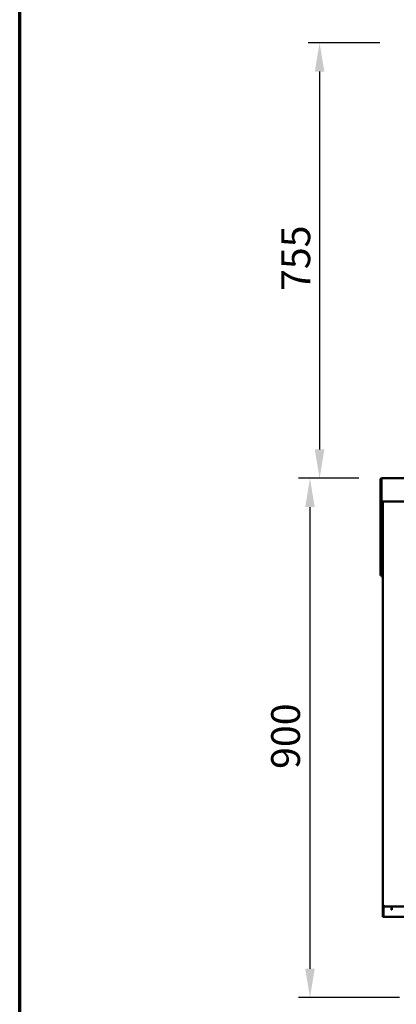
# Model space of a CAD drawing. Units: millimetres. Extents: x 65 to 5840, y 100 to 4100.
# Drawn here: x 100 to 753, y 971 to 2678 of the extents above; entities that cross this region are included whole.
import ezdxf

# ---------------------------------------------------------------- set-up
doc = ezdxf.new("R2010")
doc.units = ezdxf.units.MM
doc.header["$LTSCALE"] = 20
for name, color, linetype, lineweight in [('Border (ISO)', 7, 'Continuous', 70), ('Dimension (ISO)', 7, 'Continuous', 25), ('Visible (ISO)', 7, 'Continuous', 50)]:
    doc.layers.add(name, color=color, linetype=linetype, lineweight=lineweight)
doc.styles.add('Note Text (ISO)', font='tahoma.ttf')
doc.dimstyles.new('Default (ISO)', dxfattribs={"dimscale": 20, "dimtxt": 2.5, "dimasz": 2.5, "dimexe": 1, "dimexo": 2, "dimgap": 0.762, "dimtad": 1, "dimtoh": 1, "dimdec": 1, "dimrnd": 1e-08, "dimzin": 0, "dimdsep": 46, "dimtxsty": 'Note Text (ISO)', "dimcen": 0.09, "dimdle": 10, "dimclrd": 256, "dimclre": 256, "dimclrt": 256, "dimadec": 1, "dimazin": 0, "dimtfac": 1.40208, "dimtmove": 0, "dimatfit": 3, "dimfxl": 1, "dimtolj": 1, "dimtzin": 0, "dimlwd": -1, "dimlwe": -1, "dimarcsym": 0})

# ---------------------------------------------------------------- blocks, each defined once
blk = doc.blocks.new('Borders Default Border')
at = {"layer": 'Border (ISO)', "flags": 128}
blk.add_lwpolyline([(5, 5), (5, 205), (292, 205), (292, 5), (5, 5)], dxfattribs=at)
blk = doc.blocks.new('*D10')
at = {"layer": 'Defpoints', "color": 0, "transparency": 16777216}
for p in [(764.9, 2638), (620.3, 1883), (728.4, 1883)]:
    blk.add_point(p, dxfattribs=at)
at = {"layer": 'Dimension (ISO)', "transparency": 16777216}
for p, q in [((724.9, 2638), (600.3, 2638)), ((620.3, 2588), (620.3, 1933)), ((688.4, 1883), (600.3, 1883))]:
    blk.add_line(p, q, dxfattribs=at)
for points in [[(612, 2588), (628.6, 2588), (620.3, 2638)], [(612, 1933), (628.6, 1933), (620.3, 1883)]]:
    blk.add_solid(points, dxfattribs=at)
at = {"layer": 'Dimension (ISO)', "transparency": 16777216, "insert": (554, 2207.7), "char_height": 50, "attachment_point": 1, "rotation": 90, "style": 'Note Text (ISO)'}
blk.add_mtext('\\A1;755', dxfattribs=at)
blk = doc.blocks.new('*D11')
at = {"layer": 'Defpoints', "color": 0, "transparency": 16777216}
for p in [(728.4, 1883), (603.6, 982.7), (798.7, 982.7)]:
    blk.add_point(p, dxfattribs=at)
at = {"layer": 'Dimension (ISO)', "transparency": 16777216}
for p, q in [((688.4, 1883), (583.6, 1883)), ((603.6, 1833), (603.6, 1032.7)), ((758.7, 982.7), (583.6, 982.7))]:
    blk.add_line(p, q, dxfattribs=at)
for points in [[(595.3, 1833), (611.9, 1833), (603.6, 1883)], [(595.3, 1032.7), (611.9, 1032.7), (603.6, 982.7)]]:
    blk.add_solid(points, dxfattribs=at)
at = {"layer": 'Dimension (ISO)', "transparency": 16777216, "insert": (536.3, 1379.1), "char_height": 50, "attachment_point": 1, "rotation": 90, "style": 'Note Text (ISO)'}
blk.add_mtext('\\A1;900', dxfattribs=at)

msp = doc.modelspace()

# ---------------------------------------------------------------- linework, layer by layer
at = {"layer": 'Visible (ISO)'}
for p, q in [((727.4, 1880.5), (725.9, 1880.5)), ((725.9, 1880.5), (725.9, 1843)), ((727.4, 1843), (727.4, 1880.5)), ((727.5, 1845.5), (727.5, 1880.5)), ((728.4, 1883), (768, 1883)), ((727.5, 1845.5), (727.5, 1843)), ((725.9, 1843), (725.9, 1842.9)), ((725.9, 1843), (727.4, 1843)), ((725.9, 1719.7), (725.9, 1842.9)), ((727.4, 1842.9), (725.9, 1842.9)), ((727.4, 1843), (727.4, 1842.9)), ((727.4, 1719.7), (727.4, 1842.9)), ((1671.3, 1843), (727.5, 1843)), ((729.8, 1142.7), (729.8, 1843)), ((725.9, 1714.7), (725.9, 1719.7)), ((725.9, 1714.7), (727.4, 1714.7)), ((727.4, 1719.7), (727.4, 1714.7)), ((727.5, 1713), (727.5, 1714.5)), ((727.5, 1714.5), (729.8, 1714.5)), ((727.5, 1713), (729.8, 1713)), ((732, 1142.7), (729.8, 1142.7)), ((729.8, 1124.4), (729.8, 1142.7)), ((731, 1140.8), (731, 1124.4)), ((732, 1141.9), (732, 1141.9)), ((732, 1141.7), (732, 1141.7)), ((732, 1141.7), (732, 1140.5)), ((732, 1140.5), (732.1, 1140.5)), ((734.3, 1140.5), (732.1, 1140.5)), ((788.5, 1140.5), (734.3, 1140.5)), ((744.8, 1139.6), (744.8, 1140.5)), ((744.8, 1134.6), (744.8, 1139.6)), ((744.8, 1134.6), (745.5, 1134.6)), ((745.5, 1140.5), (745.5, 1139.6)), ((745.5, 1139.6), (745.5, 1134.6)), ((729.8, 1122.7), (729.8, 1124.4)), ((729.8, 1122.7), (731, 1122.7)), ((731, 1124.4), (731, 1122.7)), ((731, 1122.7), (732, 1122.7)), ((732, 1122.7), (767.6, 1122.7))]:
    msp.add_line(p, q, dxfattribs=at)
for points, knots in [([(725.9, 1880.5), (725.9, 1881.4), (726.4, 1882.3), (727.2, 1882.7), (727.6, 1882.9), (728, 1883), (728.4, 1883)], [-1, -1, -1, -1, -0.316153, -0.316153, -0.316153, 0, 0, 0, 0]), ([(727.7, 1881.2), (727.6, 1881.1), (727.5, 1880.9), (727.4, 1880.8), (727.4, 1880.7), (727.4, 1880.6), (727.4, 1880.5)], [0.4939049, 0.4939049, 0.4939049, 0.4939049, 0.8598922, 0.8598922, 0.8598922, 1, 1, 1, 1]), ([(727.5, 1880.4), (727.5, 1880.4), (727.4, 1880.4), (727.4, 1880.4), (727.4, 1880.4), (727.4, 1880.4), (727.4, 1880.4)], [1.0324908, 1.0324908, 1.0324908, 1.0324908, 1.3507155, 1.3507155, 1.3507155, 1.5707963, 1.5707963, 1.5707963, 1.5707963]), ([(727.7, 1881.3), (727.8, 1881.9), (728, 1882.4), (728.1, 1882.7), (728.2, 1882.9), (728.3, 1883), (728.4, 1883)], [-0.8156556, -0.8156556, -0.8156556, -0.8156556, -0.3161529, -0.3161529, -0.3161529, 0, 0, 0, 0]), ([(728.4, 1715.5), (727.9, 1715.3), (727.5, 1715), (727.4, 1714.8), (727.4, 1714.8), (727.4, 1714.7), (727.4, 1714.7)], [0, 0, 0, 0, 0.859892, 0.859892, 0.859892, 1, 1, 1, 1]), ([(728.4, 1715.5), (728.1, 1715.1), (727.9, 1714.7), (727.7, 1714.6), (727.6, 1714.5), (727.6, 1714.5), (727.5, 1714.5)], [0, 0, 0, 0, 0.859892, 0.859892, 0.859892, 1, 1, 1, 1]), ([(731, 1142.7), (731, 1142.3), (731.3, 1141.9), (731.8, 1141.8), (731.8, 1141.7), (731.9, 1141.7), (732, 1141.7)], [0, 0, 0, 0, 1.350716, 1.350716, 1.350716, 1.570796, 1.570796, 1.570796, 1.570796]), ([(731, 1142.7), (731, 1142.5), (731.3, 1142.2), (731.8, 1142), (731.8, 1142), (731.9, 1141.9), (732, 1141.9)], [0, 0, 0, 0, 0.859892, 0.859892, 0.859892, 1, 1, 1, 1])]:
    msp.add_open_spline(points, degree=3, knots=knots, dxfattribs=at)
for points in [[(727.5, 1880.5), (727.5, 1880.5), (727.4, 1880.5), (727.4, 1880.5)], [(727.5, 1880.5), (727.6, 1880.8), (727.6, 1881), (727.7, 1881.3)], [(729.8, 1142.7), (729.8, 1142.4), (729.9, 1142.1), (730, 1141.7)], [(730, 1141.7), (730.2, 1141.3), (730.6, 1141), (731, 1140.8)], [(731, 1140.8), (731.3, 1140.6), (731.7, 1140.5), (732, 1140.5)], [(732, 1141.9), (731.7, 1141.9), (731.5, 1142), (731.3, 1142.1)], [(732, 1141.7), (732, 1142.1), (732, 1142.4), (732, 1142.7)], [(732.1, 1140.5), (732.1, 1140.5), (732.1, 1141), (732, 1141.7)]]:
    msp.add_open_spline(points, degree=3, dxfattribs=at)

# ---------------------------------------------------------------- block references
at = {"xscale": 20, "yscale": 20, "zscale": 20}
msp.add_blockref('Borders Default Border', (0, 0), dxfattribs=at)

# ---------------------------------------------------------------- dimensions: what is measured, and where the dimension line sits
at = {"layer": 'Dimension (ISO)'}
for base, p1, p2, picture, middle in [((620.3, 1883), (764.9, 2638), (728.4, 1883), '*D10', (620.3, 2260.5)), ((603.6, 982.7), (728.4, 1883), (798.7, 982.7), '*D11', (603.6, 1432.9))]:
    dim = msp.add_linear_dim(base=base, p1=p1, p2=p2, angle=270, dimstyle='Default (ISO)', override={"dimgap": 0.762, "dimtoh": 0, "dimdec": 0, "dimtol": 0, "dimlim": 0, "dimtp": 0, "dimtm": 0, "dimtdec": 2, "dimtofl": 0, "dimatfit": 1}, dxfattribs=at)
    dim.commit()
    dim.dimension.update_dxf_attribs({"geometry": picture, "text_midpoint": middle, "dimtype": 160})

doc.saveas('drawing.dxf')
